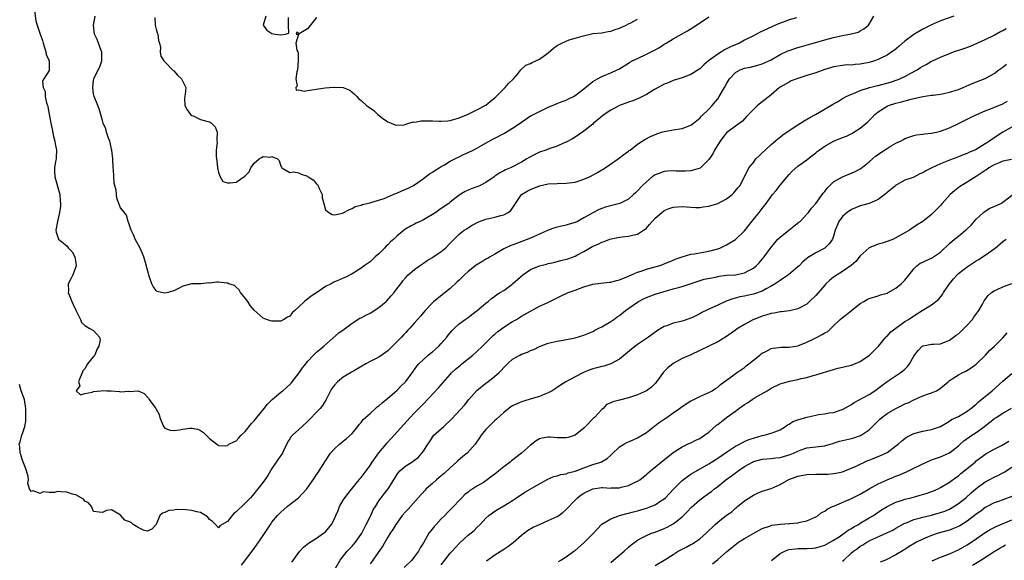
# Model space of a CAD drawing. Units: inches. Extents: x 2550000 to 2553000, y 1548000 to 1551000.
# Drawn here: x 2551934 to 2552155, y 1548447 to 1548568 of the extents above; entities that cross this region are included whole.
import ezdxf

# ---------------------------------------------------------------- set-up
doc = ezdxf.new("R2010")
doc.units = ezdxf.units.IN
doc.header["$MEASUREMENT"] = 0
doc.layers.add('LD25501548_2ft', color=55, linetype='Continuous')

msp = doc.modelspace()

# ---------------------------------------------------------------- linework, layer by layer
at = {"layer": 'LD25501548_2ft'}
for points, elevation in [([(2551937.71, 1548570.29), (2551938.02, 1548568.02), (2551938.31, 1548567), (2551938.98, 1548565), (2551939.56, 1548563.56), (2551939.66, 1548563), (2551940.28, 1548561), (2551940.36, 1548560.36), (2551941, 1548559.11), (2551941.03, 1548559), (2551941.04, 1548557), (2551941, 1548556.88), (2551939.84, 1548555), (2551939.54, 1548554.46), (2551939.68, 1548553), (2551940.13, 1548552.13), (2551940.12, 1548551), (2551940.4, 1548549.6), (2551940.62, 1548549), (2551940.7, 1548548.7), (2551941.05, 1548547.05), (2551941.41, 1548545), (2551941.66, 1548543.66), (2551942.03, 1548542.03), (2551942.31, 1548541), (2551942.38, 1548540.38), (2551942.64, 1548539), (2551942.61, 1548537.39), (2551942.56, 1548537), (2551942.43, 1548536.43), (2551942.24, 1548535), (2551942.24, 1548534.24), (2551942.29, 1548533), (2551943.4, 1548529), (2551943.49, 1548527.49), (2551943.57, 1548527), (2551943.56, 1548526.44), (2551943.33, 1548525), (2551942.87, 1548523), (2551942.59, 1548521.41), (2551942.49, 1548521), (2551942.59, 1548520.59), (2551943.12, 1548519), (2551945, 1548517.48), (2551945.39, 1548517), (2551946.16, 1548516.16), (2551946.81, 1548515), (2551947, 1548513.65), (2551947.07, 1548513), (2551947, 1548512.76), (2551946.33, 1548511), (2551945.89, 1548510.11), (2551945.29, 1548509), (2551945.33, 1548507.33), (2551945.31, 1548507), (2551945.49, 1548506.51), (2551946.13, 1548505), (2551946.37, 1548504.37), (2551947, 1548503.06), (2551947.1, 1548502.9), (2551948.08, 1548501), (2551948.31, 1548500.31), (2551949, 1548499.62), (2551949.37, 1548499.37), (2551950.02, 1548499), (2551951, 1548498.49), (2551952.28, 1548497), (2551952.44, 1548496.44), (2551952.15, 1548495), (2551951.73, 1548494.27), (2551951.23, 1548493), (2551951, 1548492.64), (2551949.64, 1548491), (2551949, 1548489.93), (2551948.57, 1548489.43), (2551948.43, 1548489), (2551947.97, 1548487.97), (2551947.62, 1548487), (2551947.89, 1548486.11), (2551947.05, 1548485), (2551948.06, 1548484.06), (2551949, 1548484.4), (2551950.67, 1548484.67), (2551951, 1548484.82), (2551952.62, 1548485), (2551952.93, 1548485.07), (2551953.95, 1548485), (2551954.96, 1548484.96), (2551956.83, 1548484.83), (2551957, 1548484.73), (2551958.86, 1548484.86), (2551959, 1548484.8), (2551960.96, 1548484.96), (2551961, 1548484.95), (2551962.36, 1548484.36), (2551963.33, 1548483.33), (2551963.44, 1548483), (2551964.69, 1548481.31), (2551964.94, 1548481), (2551965, 1548480.86), (2551965.69, 1548479.69), (2551965.87, 1548479), (2551966.69, 1548477), (2551966.81, 1548476.81), (2551967, 1548476.63), (2551968.15, 1548476.15), (2551969, 1548476.06), (2551970.23, 1548476.23), (2551971, 1548476.4), (2551972.57, 1548476.57), (2551973, 1548476.59), (2551974.35, 1548476.35), (2551975, 1548476.08), (2551975.62, 1548475.62), (2551976.27, 1548475), (2551977, 1548474.25), (2551978.66, 1548473), (2551978.83, 1548472.83), (2551979, 1548472.7), (2551980.65, 1548472.65), (2551981, 1548472.69), (2551981.34, 1548473), (2551982.45, 1548473.55), (2551983, 1548473.79), (2551983.6, 1548474.4), (2551984.07, 1548475), (2551985, 1548475.84), (2551986.38, 1548477.62), (2551987, 1548478.23), (2551987.61, 1548479), (2551989.27, 1548481), (2551990.03, 1548481.97), (2551991.05, 1548483), (2551993, 1548484.67), (2551993.43, 1548485), (2551994.28, 1548485.72), (2551995, 1548486.42), (2551995.31, 1548486.69), (2551997.12, 1548489), (2551997.89, 1548490.11), (2551998.61, 1548491), (2551999, 1548491.54), (2552000.34, 1548493), (2552000.67, 1548493.33), (2552001, 1548493.62), (2552001.72, 1548494.28), (2552002.63, 1548495), (2552006.04, 1548497.96), (2552007.21, 1548498.79), (2552007.52, 1548499), (2552009, 1548500.15), (2552010.74, 1548501.26), (2552011, 1548501.35), (2552012.03, 1548501.97), (2552013, 1548502.41), (2552015, 1548503.65), (2552016.62, 1548505), (2552016.81, 1548505.19), (2552017.73, 1548506.27), (2552018.41, 1548507), (2552019, 1548507.89), (2552019.88, 1548509), (2552020.35, 1548509.65), (2552021, 1548510.41), (2552021.57, 1548511), (2552023, 1548512.21), (2552024.1, 1548513), (2552025, 1548513.58), (2552025.79, 1548514.21), (2552027, 1548514.87), (2552027.07, 1548514.93), (2552029, 1548516.27), (2552029.9, 1548517), (2552031, 1548518.07), (2552031.46, 1548518.54), (2552033, 1548520.1), (2552034.11, 1548521), (2552034.67, 1548521.33), (2552035.89, 1548522.11), (2552037.17, 1548522.83), (2552037.6, 1548523), (2552039, 1548523.5), (2552041, 1548523.95), (2552042.34, 1548524.34), (2552043, 1548524.49), (2552043.99, 1548525), (2552044.58, 1548525.42), (2552045.67, 1548527), (2552046.99, 1548529), (2552048.25, 1548529.75), (2552049, 1548530.15), (2552051, 1548530.98), (2552053, 1548531.38), (2552055, 1548531.51), (2552057, 1548531.56), (2552057.65, 1548531.65), (2552059, 1548531.79), (2552060.18, 1548532.18), (2552061, 1548532.43), (2552062.21, 1548533), (2552064.02, 1548533.98), (2552065, 1548534.58), (2552065.28, 1548534.72), (2552065.76, 1548535), (2552068.65, 1548537), (2552069.97, 1548538.03), (2552071, 1548538.77), (2552071.13, 1548538.87), (2552071.34, 1548539), (2552073, 1548540.3), (2552074.63, 1548541.37), (2552075.94, 1548542.06), (2552077, 1548542.52), (2552078.42, 1548543), (2552079, 1548543.16), (2552081, 1548543.51), (2552083, 1548543.82), (2552085, 1548544.56), (2552085.56, 1548545), (2552086.34, 1548545.66), (2552087, 1548546.13), (2552087.39, 1548546.61), (2552089, 1548548.15), (2552089.74, 1548549), (2552091, 1548550.5), (2552091.36, 1548551), (2552092.54, 1548553), (2552093, 1548553.86), (2552093.68, 1548555), (2552095, 1548556.39), (2552096.08, 1548557), (2552097, 1548557.35), (2552098.38, 1548557.62), (2552099.99, 1548558.01), (2552101, 1548558.31), (2552103, 1548559.26), (2552105, 1548560.4), (2552106.76, 1548561.24), (2552107, 1548561.34), (2552109, 1548562.01), (2552109.79, 1548562.21), (2552112.39, 1548563), (2552113.22, 1548563.22), (2552115, 1548563.74), (2552117, 1548564.27), (2552118.65, 1548564.65), (2552120.95, 1548565.05), (2552121, 1548565.09), (2552122.55, 1548565.45), (2552123, 1548565.74), (2552123.82, 1548566.18), (2552124.82, 1548567), (2552125, 1548567.27), (2552126, 1548569)], 7812), ([(2552143.98, 1548569), (2552141, 1548567.98), (2552139, 1548567.1), (2552137, 1548566.12), (2552135, 1548564.95), (2552133, 1548563.42), (2552131.72, 1548562.28), (2552130.63, 1548561.37), (2552130.08, 1548561), (2552129, 1548560.29), (2552127.62, 1548559.62), (2552127, 1548559.29), (2552126.19, 1548559), (2552125, 1548558.61), (2552123, 1548558.23), (2552121.82, 1548558.18), (2552121, 1548558.07), (2552119.92, 1548558.08), (2552119, 1548557.99), (2552117, 1548557.7), (2552116.5, 1548557.5), (2552115, 1548557.04), (2552113, 1548556.32), (2552111, 1548555.72), (2552109, 1548555.08), (2552108.78, 1548555), (2552107.51, 1548554.49), (2552107, 1548554.23), (2552105, 1548553.1), (2552104.86, 1548553), (2552103, 1548551.39), (2552101, 1548549.8), (2552099.92, 1548549), (2552099, 1548548.12), (2552097.89, 1548547), (2552097.5, 1548546.51), (2552097, 1548545.98), (2552096.56, 1548545.44), (2552095, 1548544.37), (2552093, 1548542.85), (2552092.19, 1548541.81), (2552091.52, 1548541), (2552091, 1548540.19), (2552090.3, 1548539), (2552089.88, 1548538.11), (2552089, 1548536.84), (2552087.04, 1548534.96), (2552085, 1548534.34), (2552083.76, 1548534.24), (2552083, 1548534.27), (2552081.71, 1548534.29), (2552081, 1548534.33), (2552079.76, 1548534.24), (2552079, 1548534.16), (2552077.65, 1548533.65), (2552077, 1548533.44), (2552076.72, 1548533.28), (2552076.32, 1548533), (2552075, 1548531.89), (2552074.08, 1548531), (2552073, 1548529.82), (2552072.59, 1548529.41), (2552072.15, 1548529), (2552071, 1548528.01), (2552069.02, 1548527), (2552065.85, 1548526.15), (2552065, 1548525.87), (2552064.38, 1548525.62), (2552063, 1548524.94), (2552061, 1548523.8), (2552059.55, 1548523), (2552059, 1548522.73), (2552057.67, 1548522.33), (2552057, 1548522.12), (2552055, 1548521.68), (2552054.48, 1548521.52), (2552053, 1548521.01), (2552051, 1548520.14), (2552049, 1548519.23), (2552046.08, 1548518.08), (2552044.48, 1548517.52), (2552043, 1548516.8), (2552041, 1548515.64), (2552039.99, 1548515), (2552039.35, 1548514.65), (2552039, 1548514.5), (2552038.05, 1548513.95), (2552036.81, 1548513.19), (2552035, 1548511.72), (2552034.18, 1548511), (2552033, 1548509.78), (2552032.58, 1548509.42), (2552031, 1548507.95), (2552027.29, 1548505), (2552027, 1548504.73), (2552025.35, 1548503), (2552024.31, 1548501.69), (2552023.67, 1548501), (2552023, 1548500.21), (2552021.91, 1548499), (2552021.45, 1548498.55), (2552021, 1548498.06), (2552020.5, 1548497.5), (2552020.06, 1548497), (2552018.06, 1548495), (2552017, 1548493.98), (2552016.44, 1548493.56), (2552015, 1548492.54), (2552013, 1548491.52), (2552012.04, 1548491), (2552009.55, 1548489.55), (2552008.87, 1548489.13), (2552007, 1548488.02), (2552005.7, 1548487), (2552005, 1548486.25), (2552004.47, 1548485.53), (2552004.15, 1548485), (2552003.09, 1548482.91), (2552002.34, 1548481.66), (2552001.79, 1548481), (2552001, 1548480.15), (2551999.43, 1548478.57), (2551999, 1548478.12), (2551997.76, 1548477), (2551997, 1548476.27), (2551995.58, 1548475), (2551995.28, 1548474.72), (2551995, 1548474.2), (2551994.51, 1548473.49), (2551994.32, 1548473), (2551993.7, 1548471.7), (2551993.34, 1548471), (2551992.36, 1548469.64), (2551991.96, 1548469), (2551991, 1548467.57), (2551990.65, 1548467), (2551990.06, 1548465.94), (2551989, 1548464.46), (2551987.86, 1548463), (2551987.45, 1548462.55), (2551987, 1548461.97), (2551986.55, 1548461.45), (2551986.2, 1548461), (2551985, 1548459.74), (2551984.24, 1548459), (2551983.57, 1548458.43), (2551983, 1548457.84), (2551982.49, 1548457.51), (2551982.05, 1548457), (2551981, 1548455.66), (2551979.82, 1548455), (2551979.31, 1548454.69), (2551979, 1548454.22), (2551978.36, 1548455), (2551977.65, 1548455.65), (2551977, 1548456.11), (2551976.6, 1548456.6), (2551976.07, 1548457), (2551975, 1548457.64), (2551974.18, 1548457.81), (2551973, 1548458.16), (2551971.74, 1548458.26), (2551969.69, 1548458.31), (2551969, 1548458.21), (2551967.9, 1548458.1), (2551967, 1548457.71), (2551966.44, 1548457.56), (2551965.84, 1548457), (2551965, 1548454.99), (2551964.06, 1548453.94), (2551963, 1548453.48), (2551962.33, 1548453.67), (2551961, 1548454.33), (2551959.88, 1548455), (2551959.4, 1548455.4), (2551957.99, 1548455.99), (2551957, 1548457.07), (2551956.78, 1548457.23), (2551955, 1548458.3), (2551953.85, 1548458.15), (2551953, 1548457.65), (2551952.27, 1548457.73), (2551951, 1548457.92), (2551950.5, 1548459), (2551949.83, 1548459.83), (2551949, 1548460.25), (2551948.7, 1548460.7), (2551947, 1548461.65), (2551946.22, 1548461.78), (2551945, 1548462.21), (2551943.68, 1548462.32), (2551943, 1548462.35), (2551942.16, 1548462.16), (2551941, 1548462.17), (2551939.71, 1548462.29), (2551939, 1548461.96), (2551937.46, 1548462.54), (2551937, 1548462.35), (2551936.6, 1548463), (2551936.26, 1548464.26), (2551936.37, 1548465), (2551936.28, 1548465.72), (2551935.93, 1548467), (2551935.71, 1548467.71), (2551935, 1548469.59), (2551934.69, 1548470.69), (2551934.55, 1548471), (2551934.43, 1548472.43), (2551934.3, 1548473), (2551934.49, 1548473.51), (2551934.91, 1548475), (2551935, 1548475.21), (2551935.53, 1548477), (2551935.81, 1548478.19), (2551935.8, 1548479), (2551935.76, 1548479.76), (2551935.82, 1548481), (2551935.47, 1548483), (2551935.37, 1548483.37), (2551934.76, 1548485), (2551934.37, 1548486.37)], 7814), ([(2552108.65, 1548568.65), (2552107, 1548568.19), (2552105.67, 1548567.67), (2552105, 1548567.45), (2552104, 1548567), (2552103.27, 1548566.73), (2552102.16, 1548566.16), (2552100.54, 1548565.46), (2552099.71, 1548565), (2552099, 1548564.65), (2552097, 1548563.62), (2552095.91, 1548563), (2552093.88, 1548562.12), (2552093, 1548561.67), (2552092.55, 1548561.45), (2552091.84, 1548561), (2552091, 1548560.52), (2552088.94, 1548559), (2552087.86, 1548558.14), (2552087, 1548557.24), (2552085, 1548555.92), (2552083, 1548555.21), (2552081, 1548554.6), (2552079.89, 1548554.11), (2552079, 1548553.77), (2552077.66, 1548553), (2552077, 1548552.65), (2552076.19, 1548552.19), (2552075, 1548551.47), (2552074.13, 1548551), (2552073.37, 1548550.63), (2552073, 1548550.51), (2552071.94, 1548550.06), (2552071, 1548549.76), (2552069, 1548548.96), (2552067, 1548547.92), (2552065.5, 1548547), (2552064.15, 1548545.85), (2552063.16, 1548545), (2552063, 1548544.83), (2552061, 1548543.2), (2552059, 1548541.85), (2552058.46, 1548541.54), (2552057, 1548540.73), (2552056.58, 1548540.58), (2552055, 1548539.89), (2552053.35, 1548539.35), (2552052.43, 1548539), (2552051, 1548538.49), (2552049.98, 1548538.02), (2552048.68, 1548537.32), (2552048.21, 1548537), (2552047, 1548536.29), (2552045, 1548535.23), (2552044.52, 1548535), (2552043.43, 1548534.57), (2552043, 1548534.33), (2552042.09, 1548533.91), (2552041, 1548533.11), (2552040.82, 1548533), (2552039, 1548531.69), (2552037.58, 1548531), (2552037.18, 1548530.82), (2552035.7, 1548530.3), (2552035, 1548530.03), (2552034.32, 1548529.68), (2552033, 1548528.87), (2552031, 1548527.29), (2552030.65, 1548527), (2552029, 1548525.87), (2552028.46, 1548525.54), (2552027.73, 1548525), (2552027, 1548524.51), (2552025.78, 1548523.78), (2552025, 1548523.34), (2552024.28, 1548523), (2552023.39, 1548522.61), (2552023, 1548522.38), (2552022.05, 1548521.95), (2552020.85, 1548521.15), (2552019, 1548519.68), (2552018.33, 1548519), (2552017.62, 1548518.38), (2552017, 1548517.74), (2552016.6, 1548517.4), (2552016.27, 1548517), (2552015, 1548515.73), (2552014.17, 1548515), (2552013.56, 1548514.44), (2552013, 1548513.88), (2552011.68, 1548513), (2552011, 1548512.46), (2552009, 1548511.2), (2552007.55, 1548510.45), (2552007, 1548510.24), (2552005.65, 1548509.65), (2552005, 1548509.4), (2552004.7, 1548509.3), (2552004.26, 1548509), (2552003, 1548508.37), (2552001, 1548506.99), (2551999.79, 1548506.21), (2551999, 1548505.53), (2551998.66, 1548505.34), (2551998.31, 1548505), (2551997, 1548503.79), (2551996.1, 1548503), (2551995.55, 1548502.45), (2551995, 1548501.71), (2551994.5, 1548501.5), (2551993.7, 1548501), (2551993, 1548500.63), (2551992.57, 1548500.57), (2551991, 1548500.6), (2551990.66, 1548500.66), (2551989.76, 1548501), (2551989, 1548501.25), (2551987, 1548503.05), (2551986.13, 1548504.13), (2551985.56, 1548505), (2551985, 1548505.8), (2551983.96, 1548507), (2551983.64, 1548507.64), (2551983, 1548508.22), (2551982.57, 1548508.57), (2551981.3, 1548509), (2551981.15, 1548509.15), (2551980.86, 1548509.14), (2551979, 1548509.33), (2551978.66, 1548509.34), (2551977, 1548509.16), (2551976.82, 1548509.18), (2551975.08, 1548509), (2551973, 1548508.95), (2551971, 1548508.43), (2551969.88, 1548507.88), (2551969, 1548507.4), (2551967.67, 1548507), (2551967, 1548506.88), (2551966.25, 1548507), (2551965.27, 1548507.27), (2551965, 1548507.46), (2551964.36, 1548508.36), (2551964.08, 1548509), (2551963.55, 1548510.45), (2551963.37, 1548511), (2551963.3, 1548511.3), (2551962.89, 1548512.89), (2551962.84, 1548513), (2551962.75, 1548513.25), (2551962.28, 1548515), (2551961.92, 1548515.92), (2551961.42, 1548517), (2551960.3, 1548519), (2551959.97, 1548519.97), (2551959.38, 1548521), (2551959, 1548522.34), (2551958.77, 1548523), (2551958.4, 1548524.4), (2551957.47, 1548525.47), (2551957, 1548526.06), (2551956.22, 1548528.22), (2551956.09, 1548529), (2551956.02, 1548529.98), (2551955.6, 1548531.6), (2551955.44, 1548534.56), (2551955.39, 1548535), (2551955.29, 1548537), (2551955.06, 1548539), (2551955, 1548539.23), (2551954.7, 1548540.7), (2551954.61, 1548541), (2551954.34, 1548541.66), (2551953.92, 1548543), (2551953.77, 1548543.77), (2551953.17, 1548545), (2551953, 1548545.65), (2551952.24, 1548548.24), (2551951.91, 1548549), (2551951.11, 1548551), (2551951, 1548551.59), (2551950.82, 1548553), (2551951, 1548554.57), (2551951.06, 1548555), (2551952, 1548557), (2551952.36, 1548557.64), (2551952.83, 1548559), (2551952.81, 1548560.81), (2551952.82, 1548561), (2551952.69, 1548561.31), (2551952.09, 1548563), (2551951.82, 1548563.82), (2551951.22, 1548565), (2551951, 1548567), (2551951.32, 1548569)], 7810), ([(2551964.73, 1548568.73), (2551964.83, 1548567), (2551965, 1548566.14), (2551965.27, 1548565.27), (2551965.37, 1548565), (2551965.57, 1548563.57), (2551965.79, 1548563), (2551966.02, 1548561.98), (2551965.91, 1548561), (2551966.06, 1548560.06), (2551966.76, 1548559), (2551966.87, 1548558.87), (2551967, 1548558.78), (2551968.86, 1548556.86), (2551969, 1548556.75), (2551969.8, 1548555.8), (2551970.68, 1548555), (2551971, 1548554.34), (2551971.68, 1548553), (2551971.52, 1548551.52), (2551971.37, 1548550.63), (2551971.42, 1548549), (2551972, 1548548), (2551972.7, 1548547), (2551973, 1548546.78), (2551973.35, 1548546.65), (2551975, 1548545.83), (2551976.62, 1548545.38), (2551977, 1548545.3), (2551977.41, 1548545), (2551978.23, 1548544.23), (2551978.72, 1548543), (2551978.6, 1548541.4), (2551978.67, 1548541), (2551978.69, 1548540.69), (2551978.48, 1548539), (2551978.45, 1548537.55), (2551978.61, 1548536.61), (2551978.77, 1548535), (2551979, 1548533.99), (2551979.37, 1548533), (2551979.96, 1548531.96), (2551981, 1548531.65), (2551981.66, 1548531.66), (2551983, 1548531.8), (2551984.89, 1548533.11), (2551985.92, 1548534.08), (2551986.23, 1548535), (2551987, 1548536.03), (2551988.1, 1548537), (2551988.64, 1548537.36), (2551989, 1548537.54), (2551990.57, 1548537.43), (2551991, 1548537.52), (2551992.22, 1548537), (2551992.63, 1548536.63), (2551993, 1548535.41), (2551993.18, 1548535.18), (2551993.23, 1548535), (2551995, 1548533.93), (2551995.87, 1548534.13), (2551997, 1548533.88), (2551997.59, 1548533.59), (2551999, 1548533.14), (2551999.16, 1548533), (2552000.28, 1548532.28), (2552001, 1548531.43), (2552001.24, 1548531.24), (2552001.36, 1548531), (2552001.6, 1548530.4), (2552002.25, 1548529), (2552002.28, 1548528.28), (2552002.65, 1548527), (2552003, 1548525.59), (2552003.78, 1548525), (2552004.54, 1548524.54), (2552005, 1548524.46), (2552006.86, 1548524.86), (2552007, 1548524.9), (2552008.38, 1548525.62), (2552009, 1548525.87), (2552009.68, 1548526.32), (2552011, 1548526.64), (2552011.23, 1548526.77), (2552012.27, 1548527), (2552013, 1548527.18), (2552013.21, 1548527.21), (2552016.14, 1548528.14), (2552018.19, 1548529), (2552018.73, 1548529.27), (2552019, 1548529.33), (2552020.12, 1548529.88), (2552021, 1548530.2), (2552021.55, 1548530.45), (2552022.63, 1548531), (2552023, 1548531.21), (2552025, 1548532.6), (2552026.37, 1548533.63), (2552027, 1548534.03), (2552027.57, 1548534.43), (2552028.53, 1548535), (2552029, 1548535.31), (2552029.68, 1548535.68), (2552031, 1548536.47), (2552032.04, 1548537), (2552032.64, 1548537.36), (2552033, 1548537.49), (2552034, 1548538), (2552035, 1548538.43), (2552036.16, 1548539), (2552037, 1548539.44), (2552037.99, 1548539.99), (2552040.55, 1548541.45), (2552041, 1548541.67), (2552043.2, 1548542.8), (2552045, 1548543.88), (2552046.65, 1548545), (2552047, 1548545.28), (2552049, 1548546.64), (2552049.23, 1548546.77), (2552049.68, 1548547), (2552053, 1548548.59), (2552053.91, 1548549), (2552055, 1548549.45), (2552056.11, 1548549.89), (2552057, 1548550.2), (2552057.55, 1548550.45), (2552058.65, 1548551), (2552059, 1548551.2), (2552061, 1548552.73), (2552063, 1548554.39), (2552064, 1548555), (2552065, 1548555.52), (2552065.88, 1548555.88), (2552067, 1548556.29), (2552068.46, 1548557), (2552068.83, 1548557.17), (2552071, 1548558.49), (2552071.3, 1548558.7), (2552071.81, 1548559), (2552073, 1548559.57), (2552075, 1548560.47), (2552076.69, 1548561.31), (2552077, 1548561.5), (2552077.96, 1548562.04), (2552079, 1548562.73), (2552079.45, 1548563), (2552081, 1548563.97), (2552084.26, 1548565.74), (2552086.21, 1548567), (2552089, 1548568.88)], 7808), ([(2551989.63, 1548569), (2551989.01, 1548567.01), (2551989.88, 1548565.88), (2551991, 1548565.13), (2551991.65, 1548565), (2551993, 1548564.88), (2551994, 1548565), (2551994.79, 1548565.21), (2551994.72, 1548567), (2551994.72, 1548568.72)], 7806), ([(2552001, 1548568.76), (2551999, 1548566.22), (2551997.08, 1548565.08), (2551997, 1548565.05), (2551996.55, 1548565.45), (2551996.44, 1548565), (2551996.93, 1548564.93), (2551996.36, 1548563), (2551996.6, 1548561.4), (2551996.81, 1548561), (2551996.86, 1548560.86), (2551996.91, 1548559), (2551996.71, 1548557), (2551996.57, 1548556.57), (2551996.38, 1548555), (2551996.65, 1548553.35), (2551996.38, 1548553), (2551996.42, 1548552.42), (2551997, 1548552.5), (2551998.22, 1548552.22), (2551999, 1548552.39), (2552002.95, 1548552.95), (2552004.91, 1548553.09), (2552005, 1548553.12), (2552006.96, 1548553.04), (2552007, 1548553.05), (2552008.46, 1548552.46), (2552009.55, 1548551.55), (2552010.01, 1548551), (2552010.52, 1548550.52), (2552011, 1548550.13), (2552012.21, 1548549), (2552012.69, 1548548.69), (2552013.86, 1548547.86), (2552014.74, 1548547), (2552015.82, 1548546.18), (2552017, 1548545.33), (2552017.77, 1548545), (2552018.67, 1548544.67), (2552019, 1548544.58), (2552020.68, 1548544.68), (2552021, 1548544.81), (2552022.7, 1548545.3), (2552023, 1548545.26), (2552024.44, 1548545.56), (2552025, 1548545.54), (2552026.43, 1548545.57), (2552027, 1548545.55), (2552028.55, 1548545.45), (2552029, 1548545.45), (2552030.45, 1548545.55), (2552031, 1548545.62), (2552033, 1548546.25), (2552033.52, 1548546.48), (2552034.85, 1548547), (2552037, 1548547.99), (2552039, 1548549.03), (2552040.04, 1548549.96), (2552041, 1548550.72), (2552041.3, 1548551), (2552043, 1548552.71), (2552043.34, 1548553), (2552044.04, 1548553.96), (2552045.16, 1548555), (2552046.13, 1548556.13), (2552046.83, 1548557), (2552047.95, 1548558.05), (2552049, 1548558.42), (2552049.35, 1548558.65), (2552051, 1548559.36), (2552053, 1548560.81), (2552054.17, 1548561.83), (2552055, 1548562.46), (2552056.03, 1548563), (2552057, 1548563.45), (2552057.7, 1548563.7), (2552059, 1548564.06), (2552060.58, 1548564.58), (2552063, 1548565.12), (2552065, 1548565.33), (2552066.42, 1548565.58), (2552067, 1548565.64), (2552067.98, 1548566.02), (2552069, 1548566.32), (2552070.44, 1548567), (2552071, 1548567.3), (2552071.53, 1548567.53), (2552073, 1548568.34)], 7806), ([(2551984.15, 1548445.85), (2551987, 1548449.63), (2551989, 1548452.5), (2551990.65, 1548455), (2551991, 1548455.47), (2551992.24, 1548457), (2551993, 1548457.77), (2551993.68, 1548458.32), (2551994.45, 1548459), (2551996.94, 1548461), (2551998.86, 1548463), (2552000.53, 1548465.47), (2552001, 1548466.19), (2552001.35, 1548466.65), (2552001.59, 1548467), (2552003, 1548469.23), (2552004.17, 1548471), (2552005, 1548471.96), (2552006.13, 1548473), (2552006.64, 1548473.36), (2552007.76, 1548474.24), (2552009, 1548475.42), (2552010.26, 1548477), (2552010.57, 1548477.43), (2552011, 1548477.88), (2552011.49, 1548478.51), (2552012, 1548479), (2552013, 1548479.91), (2552014.24, 1548481), (2552014.63, 1548481.37), (2552015, 1548481.64), (2552015.7, 1548482.3), (2552017, 1548483.35), (2552019, 1548485.02), (2552019.95, 1548486.05), (2552020.93, 1548487), (2552021, 1548487.09), (2552022.44, 1548489), (2552022.67, 1548489.33), (2552023, 1548489.75), (2552023.52, 1548490.48), (2552023.99, 1548491), (2552025, 1548492.02), (2552026.07, 1548493), (2552026.58, 1548493.42), (2552027, 1548493.75), (2552027.68, 1548494.32), (2552028.43, 1548495), (2552029, 1548495.6), (2552030.25, 1548497), (2552030.56, 1548497.44), (2552031, 1548498), (2552031.46, 1548498.54), (2552031.93, 1548499), (2552033, 1548499.98), (2552034.37, 1548501), (2552035, 1548501.46), (2552035.87, 1548502.13), (2552037.04, 1548503), (2552039, 1548504.62), (2552039.54, 1548505), (2552040.28, 1548505.72), (2552041, 1548506.18), (2552041.44, 1548506.56), (2552042.21, 1548507), (2552043, 1548507.51), (2552044.85, 1548508.85), (2552045, 1548508.96), (2552047.27, 1548511), (2552049, 1548512.16), (2552051, 1548513.01), (2552052.59, 1548513.41), (2552053, 1548513.54), (2552054.22, 1548513.78), (2552055, 1548514.01), (2552055.82, 1548514.18), (2552057.38, 1548514.62), (2552059, 1548515.18), (2552059.42, 1548515.42), (2552061, 1548516.21), (2552062.25, 1548517), (2552063, 1548517.41), (2552064.15, 1548517.85), (2552065, 1548518.32), (2552065.53, 1548518.47), (2552066.79, 1548519), (2552067.09, 1548519.09), (2552069, 1548519.47), (2552069.55, 1548519.55), (2552071, 1548519.67), (2552071.9, 1548519.9), (2552073, 1548520.12), (2552074.32, 1548521), (2552074.74, 1548521.26), (2552075, 1548521.49), (2552075.73, 1548522.27), (2552077, 1548523.69), (2552078.48, 1548525), (2552079, 1548525.42), (2552080.12, 1548525.88), (2552081, 1548526.21), (2552083, 1548526.33), (2552085, 1548526.16), (2552086.11, 1548526.11), (2552087, 1548526.1), (2552087.76, 1548526.24), (2552089, 1548526.39), (2552091.03, 1548527), (2552093, 1548528.07), (2552094.24, 1548529), (2552094.63, 1548529.37), (2552095.51, 1548530.49), (2552095.97, 1548531), (2552096.99, 1548533.01), (2552097.96, 1548535), (2552099, 1548536.22), (2552099.58, 1548537), (2552100.32, 1548537.68), (2552101, 1548538.35), (2552101.62, 1548539), (2552103, 1548540.21), (2552104.46, 1548541.54), (2552105, 1548541.92), (2552105.6, 1548542.4), (2552107, 1548543.39), (2552109, 1548544.66), (2552109.6, 1548545), (2552110.42, 1548545.58), (2552111.67, 1548546.32), (2552112.98, 1548547), (2552116.37, 1548549), (2552116.75, 1548549.25), (2552117, 1548549.37), (2552117.85, 1548549.85), (2552119, 1548550.54), (2552119.28, 1548550.72), (2552119.79, 1548551), (2552121, 1548551.56), (2552121.86, 1548551.86), (2552123, 1548552.35), (2552125.06, 1548553), (2552126.58, 1548553.42), (2552127, 1548553.51), (2552129.74, 1548554.26), (2552131.25, 1548554.75), (2552131.87, 1548555), (2552133, 1548555.53), (2552134.19, 1548556.19), (2552135.72, 1548557), (2552136.51, 1548557.49), (2552137, 1548557.82), (2552137.78, 1548558.22), (2552139, 1548558.92), (2552139.17, 1548559), (2552141, 1548559.86), (2552143, 1548560.66), (2552143.94, 1548561), (2552146.22, 1548561.78), (2552147.68, 1548562.32), (2552151, 1548563.82), (2552153, 1548564.77), (2552154.44, 1548565.56), (2552155, 1548565.8), (2552155.75, 1548566.25)], 7816), ([(2551995.47, 1548446.53), (2551997, 1548448.7), (2551997.25, 1548449), (2551998.09, 1548449.91), (2551999.19, 1548450.81), (2552001, 1548451.92), (2552002.59, 1548453), (2552003, 1548453.36), (2552004.37, 1548455), (2552005, 1548456.23), (2552005.31, 1548457), (2552005.84, 1548458.16), (2552006.13, 1548459), (2552007, 1548460.45), (2552007.32, 1548461), (2552008.07, 1548461.93), (2552008.89, 1548463), (2552010.57, 1548465), (2552010.74, 1548465.26), (2552011, 1548465.56), (2552012.12, 1548467), (2552013, 1548468.22), (2552013.52, 1548469), (2552015, 1548471.04), (2552016.64, 1548473), (2552016.79, 1548473.21), (2552017.71, 1548474.29), (2552020.6, 1548477.4), (2552022.03, 1548479), (2552023, 1548480.03), (2552024.49, 1548481.51), (2552025, 1548482.06), (2552028.39, 1548485.61), (2552031, 1548488.67), (2552031.31, 1548489), (2552032.17, 1548489.83), (2552033.27, 1548490.73), (2552033.63, 1548491), (2552036.1, 1548493), (2552037, 1548493.79), (2552038.2, 1548495), (2552039, 1548495.77), (2552040.6, 1548497.4), (2552041, 1548497.72), (2552041.69, 1548498.31), (2552043, 1548499.26), (2552045, 1548500.51), (2552045.85, 1548501), (2552047, 1548501.7), (2552049, 1548502.88), (2552051, 1548503.95), (2552052.73, 1548504.74), (2552053.36, 1548505), (2552055, 1548505.86), (2552055.77, 1548506.23), (2552057.47, 1548507), (2552059, 1548507.54), (2552061, 1548508.34), (2552063, 1548508.89), (2552066.68, 1548509.32), (2552067, 1548509.37), (2552068.31, 1548509.69), (2552069, 1548509.89), (2552071, 1548510.71), (2552073, 1548511.6), (2552073.84, 1548511.84), (2552075, 1548512.25), (2552076.69, 1548512.69), (2552077.76, 1548513), (2552078.67, 1548513.33), (2552079, 1548513.49), (2552081, 1548514.3), (2552081.48, 1548514.52), (2552083.06, 1548515), (2552085, 1548515.62), (2552085.7, 1548515.7), (2552087, 1548515.97), (2552088.19, 1548516.19), (2552089, 1548516.32), (2552091, 1548516.83), (2552091.49, 1548517), (2552092.51, 1548517.49), (2552093, 1548517.7), (2552095, 1548518.93), (2552097, 1548520.88), (2552098.64, 1548523), (2552099, 1548523.41), (2552100.31, 1548525), (2552100.64, 1548525.37), (2552101, 1548525.88), (2552101.85, 1548527), (2552103, 1548528.6), (2552103.31, 1548529), (2552104.09, 1548529.91), (2552105, 1548531.12), (2552106.61, 1548533), (2552107, 1548533.51), (2552107.73, 1548534.27), (2552109, 1548535.41), (2552111, 1548536.77), (2552112.22, 1548537.78), (2552113, 1548538.34), (2552113.34, 1548538.66), (2552113.79, 1548539), (2552115, 1548539.87), (2552117, 1548540.98), (2552119, 1548541.8), (2552119.88, 1548542.12), (2552121.21, 1548542.79), (2552121.58, 1548543), (2552123, 1548543.9), (2552124.69, 1548545.31), (2552125, 1548545.65), (2552125.68, 1548546.32), (2552126.27, 1548547), (2552127, 1548547.59), (2552129, 1548548.87), (2552129.29, 1548549), (2552131, 1548549.51), (2552132.21, 1548549.79), (2552134.4, 1548550.4), (2552135, 1548550.53), (2552135.4, 1548550.6), (2552137, 1548550.98), (2552139, 1548551.28), (2552139.34, 1548551.34), (2552141, 1548551.55), (2552141.71, 1548551.71), (2552143, 1548551.96), (2552145, 1548552.59), (2552146.06, 1548553), (2552148.08, 1548553.92), (2552151, 1548555.08), (2552153, 1548556.18), (2552154.11, 1548557), (2552155, 1548557.62), (2552155.77, 1548558.23)], 7818), ([(2552005.2, 1548445), (2552006.34, 1548447), (2552007.89, 1548449), (2552009, 1548450.13), (2552009.74, 1548451), (2552011, 1548452.78), (2552011.14, 1548453), (2552011.75, 1548454.25), (2552012.15, 1548455), (2552013, 1548456.69), (2552013.17, 1548457), (2552013.74, 1548458.26), (2552014.23, 1548459), (2552015, 1548460.26), (2552015.52, 1548461), (2552016.15, 1548461.85), (2552017.07, 1548463), (2552018.33, 1548465), (2552019, 1548466.12), (2552019.36, 1548466.64), (2552019.72, 1548467), (2552021, 1548468.12), (2552022.37, 1548469), (2552023, 1548469.43), (2552023.9, 1548470.1), (2552024.66, 1548471), (2552025, 1548471.46), (2552025.95, 1548473), (2552026.39, 1548473.61), (2552027, 1548474.58), (2552027.33, 1548475), (2552029.54, 1548477), (2552031.34, 1548478.66), (2552034.21, 1548481.79), (2552035.18, 1548483), (2552036.98, 1548485.02), (2552039, 1548486.7), (2552039.41, 1548487), (2552041, 1548488.25), (2552041.87, 1548489), (2552042.45, 1548489.55), (2552043, 1548490.23), (2552043.81, 1548491), (2552045, 1548492.09), (2552046.61, 1548493), (2552047, 1548493.2), (2552048.32, 1548493.68), (2552049, 1548494.03), (2552049.73, 1548494.27), (2552051, 1548494.95), (2552053, 1548495.64), (2552055, 1548496.11), (2552056.35, 1548496.35), (2552059, 1548496.86), (2552061, 1548497.44), (2552062.07, 1548497.93), (2552063, 1548498.31), (2552063.43, 1548498.57), (2552064.36, 1548499), (2552065, 1548499.34), (2552065.77, 1548499.77), (2552067, 1548500.52), (2552067.68, 1548501), (2552068.42, 1548501.58), (2552069, 1548501.91), (2552070.33, 1548503), (2552073, 1548504.87), (2552073.22, 1548505), (2552074.39, 1548505.61), (2552075, 1548505.89), (2552077, 1548506.67), (2552079, 1548507.29), (2552081, 1548507.83), (2552082.18, 1548508.18), (2552083, 1548508.39), (2552084.82, 1548509), (2552087.98, 1548510.02), (2552090.5, 1548510.5), (2552091, 1548510.63), (2552091.31, 1548510.69), (2552093, 1548510.91), (2552095, 1548511.03), (2552097, 1548511.41), (2552097.96, 1548511.96), (2552099, 1548512.5), (2552099.63, 1548513), (2552100.29, 1548513.71), (2552101.44, 1548515), (2552102.87, 1548517), (2552103.79, 1548518.21), (2552104.49, 1548519), (2552105, 1548519.48), (2552106.95, 1548521.05), (2552108.06, 1548521.94), (2552109.22, 1548522.78), (2552109.47, 1548523), (2552111, 1548524.6), (2552111.34, 1548525), (2552112.03, 1548525.97), (2552113, 1548527.03), (2552114.66, 1548529.34), (2552115, 1548529.73), (2552115.54, 1548530.46), (2552116.07, 1548531), (2552117, 1548531.87), (2552119, 1548532.99), (2552120.4, 1548533.6), (2552121, 1548533.81), (2552121.81, 1548534.19), (2552123.11, 1548534.89), (2552125, 1548536.36), (2552125.71, 1548537), (2552126.41, 1548537.59), (2552127, 1548537.98), (2552127.59, 1548538.41), (2552129, 1548539.37), (2552129.92, 1548539.92), (2552131, 1548540.54), (2552132.03, 1548541), (2552132.65, 1548541.35), (2552133, 1548541.56), (2552135, 1548542.25), (2552135.61, 1548542.39), (2552137, 1548542.57), (2552137.36, 1548542.64), (2552139, 1548542.78), (2552140.1, 1548543), (2552141, 1548543.21), (2552143, 1548544), (2552145, 1548544.95), (2552146.38, 1548545.62), (2552147.69, 1548546.31), (2552149.12, 1548547), (2552151, 1548547.79), (2552152.22, 1548548.22), (2552155, 1548549.39), (2552156.04, 1548549.96)], 7820), ([(2552158.56, 1548545), (2552155, 1548542.99), (2552152.58, 1548541.42), (2552151.99, 1548541), (2552151, 1548540.37), (2552149, 1548539.15), (2552148.7, 1548539), (2552147.51, 1548538.49), (2552147, 1548538.22), (2552146.1, 1548537.9), (2552145, 1548537.45), (2552144.66, 1548537.34), (2552143, 1548536.71), (2552142.47, 1548536.47), (2552141, 1548535.9), (2552139.06, 1548535), (2552137.68, 1548534.32), (2552137, 1548533.86), (2552136.37, 1548533.63), (2552135, 1548532.92), (2552134.86, 1548532.86), (2552133, 1548532.23), (2552131.23, 1548531.23), (2552131, 1548531.12), (2552130.88, 1548531), (2552129, 1548529.44), (2552128.51, 1548529), (2552127, 1548527.88), (2552125, 1548527.01), (2552123, 1548526.46), (2552121.94, 1548526.06), (2552121, 1548525.67), (2552120.04, 1548525), (2552119, 1548524.08), (2552118.21, 1548523), (2552117.39, 1548521), (2552117, 1548519.71), (2552116.75, 1548519), (2552116.02, 1548517.98), (2552115.01, 1548517), (2552113, 1548515.93), (2552111.5, 1548515), (2552111.18, 1548514.82), (2552111, 1548514.66), (2552110.08, 1548513.92), (2552109.26, 1548513), (2552109, 1548512.77), (2552106.9, 1548511), (2552105.78, 1548510.22), (2552105, 1548509.76), (2552104.56, 1548509.44), (2552103.89, 1548509), (2552103, 1548508.46), (2552101.86, 1548507.86), (2552101, 1548507.37), (2552099.26, 1548506.74), (2552099, 1548506.66), (2552097.63, 1548506.37), (2552097, 1548506.2), (2552095.95, 1548506.05), (2552095, 1548505.76), (2552094.37, 1548505.63), (2552092.92, 1548505.08), (2552091, 1548504.22), (2552089.55, 1548503.55), (2552087.46, 1548502.54), (2552087, 1548502.28), (2552085.52, 1548501.52), (2552085, 1548501.28), (2552083, 1548500.61), (2552082.45, 1548500.45), (2552081, 1548500.12), (2552079.58, 1548499.58), (2552079, 1548499.41), (2552077.47, 1548498.53), (2552075.5, 1548497), (2552073, 1548495.33), (2552072.54, 1548495), (2552071.68, 1548494.32), (2552069, 1548492.1), (2552067, 1548491), (2552065.49, 1548490.51), (2552065, 1548490.45), (2552063.89, 1548490.11), (2552063, 1548489.91), (2552062.32, 1548489.68), (2552060.88, 1548489.12), (2552059, 1548488.14), (2552056.94, 1548487), (2552055.74, 1548486.26), (2552055, 1548485.69), (2552053.86, 1548485), (2552053, 1548484.52), (2552052.25, 1548484.25), (2552051, 1548483.72), (2552049.16, 1548483.16), (2552048.71, 1548483), (2552047, 1548482.47), (2552045.96, 1548482.04), (2552045, 1548481.57), (2552044.63, 1548481.37), (2552043, 1548480.14), (2552041.38, 1548478.62), (2552041, 1548478.29), (2552039.69, 1548477), (2552039, 1548476.26), (2552037.95, 1548475), (2552037.58, 1548474.42), (2552036.76, 1548473.24), (2552036.57, 1548473), (2552034.78, 1548471), (2552033.79, 1548470.21), (2552032.7, 1548469.3), (2552032.44, 1548469), (2552031, 1548467.73), (2552029.61, 1548466.39), (2552029, 1548465.9), (2552027.92, 1548465), (2552027, 1548464.19), (2552025.62, 1548463), (2552025.34, 1548462.66), (2552023.82, 1548461), (2552021.55, 1548458.45), (2552021, 1548457.89), (2552020.25, 1548457), (2552019, 1548455.31), (2552018.79, 1548455), (2552018.14, 1548453.86), (2552017.55, 1548453), (2552017, 1548452.14), (2552015.84, 1548450.16), (2552013.67, 1548447), (2552013, 1548446.12)], 7822), ([(2552156.9, 1548536.9), (2552155, 1548536.48), (2552154.16, 1548536.16), (2552153, 1548535.68), (2552151.83, 1548535), (2552151.35, 1548534.65), (2552151, 1548534.44), (2552149, 1548533.08), (2552147, 1548531.8), (2552145.66, 1548531), (2552145.27, 1548530.73), (2552144.14, 1548529.86), (2552143.17, 1548529), (2552141.34, 1548527), (2552141, 1548526.58), (2552139, 1548524.52), (2552137, 1548522.96), (2552135.76, 1548522.24), (2552134.57, 1548521.43), (2552134.05, 1548521), (2552131, 1548519.27), (2552130.41, 1548519), (2552129, 1548518.46), (2552127.87, 1548518.13), (2552127, 1548517.86), (2552124.96, 1548517.04), (2552123, 1548515.28), (2552122, 1548514), (2552120.92, 1548513.08), (2552119, 1548511.74), (2552117.77, 1548511), (2552117, 1548510.46), (2552116.18, 1548509.82), (2552115.29, 1548509), (2552115, 1548508.7), (2552113, 1548506.36), (2552111.62, 1548505), (2552111, 1548504.45), (2552109, 1548503.35), (2552107.08, 1548502.92), (2552105.3, 1548502.7), (2552105, 1548502.71), (2552103.64, 1548502.36), (2552103, 1548502.29), (2552102.01, 1548502.01), (2552101, 1548501.69), (2552100.49, 1548501.51), (2552099.14, 1548501), (2552099, 1548500.94), (2552097, 1548499.85), (2552095.61, 1548499), (2552095, 1548498.56), (2552094.06, 1548497.94), (2552093, 1548497.19), (2552091, 1548495.97), (2552084.94, 1548493.06), (2552083, 1548492.19), (2552081, 1548491.12), (2552079.84, 1548490.16), (2552078.83, 1548489.17), (2552077.29, 1548487), (2552077, 1548486.64), (2552076.18, 1548485.82), (2552075, 1548484.98), (2552073, 1548484.06), (2552071, 1548483.39), (2552069, 1548482.89), (2552067.46, 1548482.54), (2552067, 1548482.3), (2552066.09, 1548481.91), (2552065.28, 1548481), (2552065, 1548480.8), (2552063.36, 1548479), (2552063.17, 1548478.83), (2552061.36, 1548477), (2552061, 1548476.61), (2552059, 1548475.01), (2552057.49, 1548474.51), (2552057, 1548474.41), (2552055, 1548474.46), (2552053.39, 1548474.61), (2552053, 1548474.6), (2552051.62, 1548474.38), (2552051, 1548474.18), (2552050.26, 1548473.74), (2552049.32, 1548473), (2552049, 1548472.79), (2552047, 1548471), (2552044.74, 1548469.26), (2552044.45, 1548469), (2552043, 1548467.93), (2552041.9, 1548467), (2552041.39, 1548466.61), (2552041, 1548466.29), (2552040.25, 1548465.75), (2552039.32, 1548465), (2552038.43, 1548464.43), (2552037, 1548463.6), (2552036.1, 1548463), (2552035.4, 1548462.6), (2552035, 1548462.24), (2552034.3, 1548461.7), (2552033.63, 1548461), (2552033, 1548460.38), (2552031.74, 1548459), (2552030.36, 1548457.64), (2552029.79, 1548457), (2552029, 1548456.23), (2552027.81, 1548455), (2552027.43, 1548454.57), (2552027, 1548453.99), (2552026.54, 1548453.46), (2552026.23, 1548453), (2552025, 1548450.9), (2552024.27, 1548449.73), (2552023.87, 1548449), (2552023, 1548447.77), (2552022.36, 1548447), (2552020.7, 1548445.3)], 7824), ([(2552029, 1548445.95), (2552029.77, 1548447), (2552031, 1548448.55), (2552031.43, 1548449), (2552032.15, 1548449.85), (2552033.15, 1548450.85), (2552035, 1548452.57), (2552036.33, 1548453.67), (2552037, 1548454.34), (2552037.7, 1548455), (2552039, 1548456.39), (2552039.63, 1548457), (2552041, 1548458), (2552041.63, 1548458.37), (2552043, 1548459.16), (2552045, 1548460.37), (2552045.88, 1548461), (2552047.77, 1548462.23), (2552051, 1548464.08), (2552052.88, 1548465.12), (2552054.26, 1548465.74), (2552055, 1548465.9), (2552055.82, 1548466.18), (2552057, 1548466.36), (2552057.46, 1548466.54), (2552059, 1548466.92), (2552061, 1548467.68), (2552063, 1548468.41), (2552064.79, 1548469), (2552064.93, 1548469.07), (2552066.2, 1548469.8), (2552067, 1548470.56), (2552067.24, 1548470.76), (2552069, 1548472.43), (2552069.96, 1548473), (2552070.63, 1548473.37), (2552071, 1548473.5), (2552072.01, 1548473.99), (2552073, 1548474.4), (2552073.38, 1548474.62), (2552075, 1548475.62), (2552076.87, 1548477.13), (2552077.68, 1548477.68), (2552079, 1548478.62), (2552079.58, 1548479), (2552081, 1548480.01), (2552082.44, 1548481), (2552083, 1548481.44), (2552085, 1548482.73), (2552085.17, 1548482.83), (2552087, 1548483.7), (2552089, 1548484.58), (2552089.78, 1548485), (2552090.52, 1548485.48), (2552091, 1548485.83), (2552091.64, 1548486.36), (2552093, 1548487.38), (2552094.35, 1548488.35), (2552095.23, 1548489), (2552097, 1548490.23), (2552097.42, 1548490.58), (2552097.98, 1548491), (2552099, 1548491.85), (2552100.45, 1548493), (2552100.74, 1548493.26), (2552101, 1548493.42), (2552101.8, 1548493.8), (2552103, 1548494.45), (2552103.43, 1548494.57), (2552105.22, 1548494.78), (2552107, 1548494.77), (2552109, 1548495.08), (2552111, 1548495.89), (2552112.75, 1548496.75), (2552113.29, 1548497), (2552114.42, 1548497.58), (2552115, 1548497.98), (2552115.68, 1548498.32), (2552116.44, 1548499), (2552117, 1548499.59), (2552118.47, 1548501), (2552119, 1548501.45), (2552119.9, 1548502.1), (2552121.04, 1548502.96), (2552123, 1548504.53), (2552123.81, 1548505), (2552124.55, 1548505.45), (2552125, 1548505.7), (2552127, 1548506.32), (2552127.5, 1548506.5), (2552129, 1548506.87), (2552129.08, 1548506.92), (2552129.25, 1548507), (2552131, 1548508.02), (2552132.19, 1548509), (2552132.58, 1548509.43), (2552133, 1548509.81), (2552133.97, 1548511), (2552135, 1548512.35), (2552135.65, 1548513), (2552136.42, 1548513.58), (2552137, 1548513.85), (2552137.75, 1548514.25), (2552139, 1548514.76), (2552141, 1548516.11), (2552143, 1548518.01), (2552144.14, 1548519), (2552145, 1548519.71), (2552146.63, 1548521), (2552146.83, 1548521.17), (2552147.83, 1548522.17), (2552149, 1548523.49), (2552150.65, 1548525), (2552151, 1548525.25), (2552152.08, 1548525.92), (2552153, 1548526.3), (2552154.51, 1548527), (2552155, 1548527.31), (2552157.21, 1548529)], 7826), ([(2552039.15, 1548446.85), (2552041, 1548448.18), (2552043, 1548449.46), (2552043.95, 1548450.05), (2552045.08, 1548450.92), (2552047, 1548452.57), (2552048.35, 1548453.65), (2552049.62, 1548454.38), (2552051, 1548455.01), (2552053, 1548455.86), (2552055, 1548456.75), (2552055.39, 1548457), (2552056.29, 1548457.71), (2552057, 1548458.33), (2552059, 1548460.44), (2552059.56, 1548461), (2552060.39, 1548461.61), (2552061, 1548462.01), (2552063, 1548463), (2552065, 1548463.25), (2552065.26, 1548463.26), (2552067, 1548463.17), (2552067.19, 1548463.19), (2552069, 1548463.23), (2552069.34, 1548463.34), (2552071, 1548463.75), (2552072.46, 1548464.46), (2552073, 1548464.7), (2552073.5, 1548465), (2552074.36, 1548465.64), (2552075, 1548466.17), (2552075.43, 1548466.57), (2552075.93, 1548467), (2552078.32, 1548469), (2552081, 1548471.1), (2552083, 1548472.43), (2552084.22, 1548473), (2552084.76, 1548473.24), (2552085, 1548473.33), (2552086.11, 1548473.89), (2552087, 1548474.3), (2552088.05, 1548475), (2552089, 1548475.73), (2552090.76, 1548477.24), (2552091, 1548477.4), (2552093, 1548478.98), (2552095, 1548480.44), (2552095.72, 1548481), (2552096.49, 1548481.51), (2552097, 1548481.9), (2552097.72, 1548482.28), (2552098.75, 1548483), (2552099.44, 1548483.44), (2552102.09, 1548485), (2552103, 1548485.6), (2552105, 1548486.53), (2552107.12, 1548487.12), (2552109, 1548487.52), (2552109.72, 1548487.72), (2552111, 1548487.99), (2552112.4, 1548488.4), (2552113, 1548488.54), (2552117, 1548489.78), (2552117.97, 1548490.03), (2552121, 1548490.7), (2552123, 1548491.54), (2552125.06, 1548493), (2552127.07, 1548495), (2552128.73, 1548497), (2552128.86, 1548497.14), (2552129, 1548497.27), (2552129.82, 1548498.18), (2552133, 1548500.51), (2552133.8, 1548501), (2552135, 1548501.83), (2552136.91, 1548503), (2552139, 1548504.3), (2552140.52, 1548505.48), (2552141.45, 1548506.55), (2552141.67, 1548507), (2552143, 1548509), (2552143.91, 1548510.09), (2552144.7, 1548511), (2552145, 1548511.27), (2552147, 1548512.82), (2552148.3, 1548513.7), (2552149, 1548514.14), (2552149.56, 1548514.44), (2552150.43, 1548515), (2552151, 1548515.39), (2552153.24, 1548517), (2552155, 1548518.5), (2552155.74, 1548519)], 7828), ([(2552055.29, 1548446.71), (2552055.84, 1548447), (2552057, 1548447.69), (2552058.76, 1548449), (2552059, 1548449.15), (2552061, 1548450.84), (2552063, 1548452.87), (2552065, 1548455.03), (2552067, 1548456.24), (2552069, 1548456.97), (2552070.58, 1548457.42), (2552071, 1548457.5), (2552072.15, 1548457.85), (2552073, 1548458.07), (2552075.27, 1548458.73), (2552075.99, 1548459), (2552077, 1548459.41), (2552078.27, 1548460.27), (2552079, 1548460.73), (2552079.28, 1548461), (2552080.12, 1548461.88), (2552081.14, 1548463), (2552083, 1548464.82), (2552084.24, 1548465.76), (2552085, 1548466.26), (2552089, 1548468.6), (2552091, 1548469.86), (2552093, 1548471.22), (2552095, 1548472.54), (2552095.87, 1548473), (2552096.59, 1548473.41), (2552097, 1548473.58), (2552097.98, 1548474.02), (2552099, 1548474.36), (2552101, 1548474.92), (2552101.43, 1548475), (2552103, 1548475.46), (2552103.81, 1548475.81), (2552105, 1548476.24), (2552106.23, 1548477), (2552106.67, 1548477.33), (2552107, 1548477.47), (2552107.88, 1548478.12), (2552109, 1548478.48), (2552111, 1548479.08), (2552113, 1548479.52), (2552113.63, 1548479.63), (2552115, 1548479.81), (2552116.02, 1548480.02), (2552117, 1548480.12), (2552118.69, 1548480.69), (2552119, 1548480.77), (2552121, 1548481.91), (2552121.64, 1548482.36), (2552125, 1548484.17), (2552126.24, 1548485), (2552127.83, 1548486.17), (2552129, 1548487.09), (2552131.96, 1548489), (2552132.57, 1548489.43), (2552133, 1548489.87), (2552133.6, 1548490.4), (2552134.06, 1548491), (2552135, 1548492.75), (2552135.16, 1548493), (2552135.98, 1548494.02), (2552136.87, 1548495), (2552137, 1548495.08), (2552137.1, 1548495.1), (2552139, 1548495.41), (2552139.46, 1548495.46), (2552141, 1548495.51), (2552143, 1548496.31), (2552144.53, 1548497.47), (2552145, 1548497.77), (2552146.33, 1548499), (2552147, 1548499.68), (2552148.15, 1548501), (2552148.47, 1548501.53), (2552149.57, 1548503), (2552150.43, 1548504.43), (2552150.74, 1548505), (2552150.82, 1548505.18), (2552151.68, 1548506.33), (2552152.46, 1548507), (2552153, 1548507.4), (2552153.68, 1548507.68), (2552155, 1548508.31), (2552157, 1548509.05)], 7830), ([(2552067, 1548446.44), (2552067.6, 1548447), (2552070.04, 1548449), (2552071, 1548449.87), (2552071.61, 1548450.39), (2552072.44, 1548451), (2552073, 1548451.45), (2552073.96, 1548451.96), (2552075, 1548452.54), (2552076.17, 1548453), (2552077, 1548453.28), (2552079, 1548454.05), (2552079.64, 1548454.36), (2552081, 1548455.1), (2552081.61, 1548455.61), (2552083, 1548456.72), (2552084.16, 1548457.84), (2552085.12, 1548458.88), (2552087, 1548460.52), (2552087.62, 1548461), (2552089, 1548461.98), (2552089.58, 1548462.42), (2552090.25, 1548463), (2552091, 1548463.53), (2552092.8, 1548465), (2552094.08, 1548465.92), (2552095, 1548466.61), (2552095.24, 1548466.76), (2552095.56, 1548467), (2552097, 1548467.96), (2552098.78, 1548469), (2552099, 1548469.11), (2552101, 1548469.67), (2552103, 1548469.82), (2552104.03, 1548469.97), (2552105, 1548470.05), (2552107.29, 1548470.71), (2552108.03, 1548471), (2552109, 1548471.42), (2552109.71, 1548471.71), (2552111, 1548472.15), (2552112.36, 1548472.36), (2552113, 1548472.44), (2552115, 1548472.64), (2552116.24, 1548473), (2552116.82, 1548473.19), (2552117, 1548473.21), (2552118.31, 1548473.69), (2552119, 1548473.83), (2552121, 1548474.31), (2552121.58, 1548474.42), (2552123.07, 1548474.93), (2552123.18, 1548475), (2552125, 1548476.24), (2552127.4, 1548478.6), (2552127.85, 1548479), (2552129, 1548479.85), (2552130.97, 1548481.03), (2552132.33, 1548481.67), (2552133, 1548482.03), (2552133.7, 1548482.3), (2552135, 1548482.98), (2552137, 1548483.84), (2552138.3, 1548484.3), (2552139, 1548484.53), (2552140.07, 1548485), (2552140.69, 1548485.31), (2552141, 1548485.54), (2552142.67, 1548487), (2552143, 1548487.27), (2552145, 1548488.58), (2552145.83, 1548489), (2552146.64, 1548489.36), (2552147.89, 1548490.11), (2552149, 1548490.93), (2552151.08, 1548493), (2552151.99, 1548494.01), (2552153.1, 1548495), (2552155, 1548496.89), (2552155.98, 1548498.02)], 7832), ([(2552077, 1548445.82), (2552079, 1548446.97), (2552081, 1548448.28), (2552082.17, 1548449), (2552082.7, 1548449.3), (2552084.05, 1548449.95), (2552085, 1548450.46), (2552085.36, 1548450.64), (2552085.9, 1548451), (2552087, 1548451.79), (2552088.4, 1548453), (2552090.44, 1548455), (2552091, 1548455.51), (2552093, 1548457.06), (2552094.14, 1548457.86), (2552095, 1548458.63), (2552095.21, 1548458.79), (2552095.45, 1548459), (2552097, 1548460.28), (2552098.63, 1548461.37), (2552099, 1548461.59), (2552099.96, 1548462.04), (2552101, 1548462.44), (2552103, 1548463.09), (2552105, 1548463.94), (2552106.93, 1548465.07), (2552108.37, 1548465.63), (2552109, 1548465.86), (2552111, 1548466.2), (2552113, 1548466.26), (2552113.75, 1548466.25), (2552115.71, 1548466.29), (2552117, 1548466.41), (2552117.52, 1548466.48), (2552119, 1548466.82), (2552119.51, 1548467), (2552122.09, 1548468.09), (2552123, 1548468.55), (2552123.96, 1548469), (2552124.69, 1548469.31), (2552125, 1548469.4), (2552127.56, 1548470.44), (2552128.75, 1548471), (2552129, 1548471.15), (2552129.59, 1548471.59), (2552131, 1548472.61), (2552131.51, 1548473), (2552132.28, 1548473.72), (2552133, 1548474.31), (2552133.39, 1548474.61), (2552135, 1548475.38), (2552137, 1548475.93), (2552138.18, 1548476.18), (2552139, 1548476.31), (2552141, 1548477), (2552143, 1548478.14), (2552143.49, 1548478.51), (2552145, 1548479.24), (2552147, 1548480.4), (2552147.78, 1548481), (2552148.44, 1548481.56), (2552149, 1548481.97), (2552149.51, 1548482.49), (2552152.57, 1548485), (2552155, 1548487.16), (2552157, 1548488.86)], 7834), ([(2552089.81, 1548446.19), (2552091, 1548447.14), (2552093, 1548448.84), (2552094.15, 1548449.85), (2552095.28, 1548450.72), (2552095.68, 1548451), (2552097, 1548451.82), (2552099.14, 1548453), (2552101, 1548454.05), (2552102.64, 1548454.64), (2552103, 1548454.79), (2552103.17, 1548454.83), (2552105.08, 1548455.08), (2552107, 1548455.17), (2552107.21, 1548455.21), (2552109, 1548455.33), (2552109.47, 1548455.47), (2552111, 1548455.77), (2552113, 1548456.68), (2552113.53, 1548457), (2552114.32, 1548457.68), (2552115, 1548457.99), (2552115.56, 1548458.44), (2552116.72, 1548459), (2552117.18, 1548459.18), (2552121, 1548460.82), (2552121.34, 1548461), (2552123, 1548461.81), (2552125.01, 1548463), (2552127, 1548464.1), (2552129, 1548464.98), (2552131, 1548465.79), (2552131.87, 1548466.12), (2552133, 1548466.67), (2552133.24, 1548466.76), (2552135, 1548467.61), (2552136.24, 1548468.24), (2552137, 1548468.61), (2552137.84, 1548469), (2552138.65, 1548469.35), (2552139, 1548469.46), (2552140.11, 1548469.89), (2552141, 1548470.14), (2552143, 1548471.08), (2552145, 1548472.65), (2552145.37, 1548473), (2552146.25, 1548473.75), (2552148.05, 1548475), (2552149, 1548475.61), (2552150.86, 1548477), (2552151, 1548477.12), (2552152.09, 1548477.91), (2552153, 1548478.71), (2552153.19, 1548478.81), (2552153.48, 1548479), (2552155, 1548479.93), (2552156.94, 1548481.06)], 7836), ([(2552103.09, 1548446.91), (2552105, 1548448.47), (2552106.09, 1548449), (2552106.72, 1548449.28), (2552107, 1548449.35), (2552108.46, 1548449.54), (2552109, 1548449.57), (2552111, 1548449.58), (2552112.33, 1548449.67), (2552113, 1548449.76), (2552113.99, 1548450.01), (2552115, 1548450.36), (2552117, 1548451.43), (2552118.24, 1548452.24), (2552119.35, 1548453), (2552120.28, 1548453.72), (2552121, 1548454.1), (2552121.54, 1548454.46), (2552122.58, 1548455), (2552123, 1548455.27), (2552125, 1548456.47), (2552125.92, 1548457), (2552127.74, 1548458.26), (2552129, 1548459.02), (2552131, 1548459.99), (2552132.44, 1548460.44), (2552133, 1548460.64), (2552134.41, 1548461), (2552136.45, 1548461.55), (2552137.98, 1548462.02), (2552139, 1548462.39), (2552139.43, 1548462.57), (2552140.43, 1548463), (2552141, 1548463.28), (2552143, 1548464.47), (2552144.44, 1548465.56), (2552145, 1548465.93), (2552145.56, 1548466.44), (2552147, 1548467.56), (2552148.74, 1548469), (2552149, 1548469.24), (2552151.14, 1548470.86), (2552153, 1548471.92), (2552154.81, 1548472.81), (2552155.17, 1548473), (2552156.33, 1548473.67)], 7838), ([(2552119, 1548446.72), (2552119.27, 1548447), (2552121, 1548448.62), (2552121.47, 1548449), (2552122.37, 1548449.63), (2552123, 1548450.11), (2552123.56, 1548450.44), (2552124.44, 1548451), (2552125, 1548451.3), (2552128.92, 1548453.08), (2552130.26, 1548453.74), (2552131, 1548454.16), (2552133, 1548455.25), (2552133.39, 1548455.39), (2552135, 1548456.07), (2552136.48, 1548456.48), (2552137, 1548456.65), (2552139, 1548457.11), (2552140.5, 1548457.5), (2552141, 1548457.65), (2552141.99, 1548458.01), (2552143, 1548458.44), (2552143.36, 1548458.64), (2552145, 1548459.67), (2552146.66, 1548461), (2552147.9, 1548462.1), (2552149, 1548463.06), (2552151, 1548464.53), (2552151.89, 1548465), (2552153, 1548465.62), (2552153.98, 1548466.02), (2552155, 1548466.58), (2552155.28, 1548466.72), (2552157, 1548467.83)], 7840), ([(2552157, 1548461.25), (2552155, 1548460.48), (2552154.2, 1548460.2), (2552153, 1548459.81), (2552151.15, 1548458.85), (2552151, 1548458.76), (2552150.01, 1548458), (2552149, 1548457.28), (2552148.65, 1548457), (2552147, 1548455.74), (2552145.32, 1548454.68), (2552145, 1548454.52), (2552143.94, 1548454.06), (2552143, 1548453.74), (2552140.45, 1548453), (2552139, 1548452.5), (2552137, 1548451.72), (2552135.57, 1548451), (2552135.2, 1548450.8), (2552133.97, 1548450.03), (2552133, 1548449.39), (2552131, 1548448.18), (2552128.66, 1548447), (2552127.46, 1548446.54)], 7842), ([(2552139.14, 1548446.86), (2552141, 1548447.66), (2552142.03, 1548448.03), (2552143, 1548448.42), (2552145, 1548449.31), (2552147, 1548450.4), (2552147.37, 1548450.63), (2552149, 1548451.73), (2552151, 1548453.19), (2552152.13, 1548453.87), (2552153, 1548454.33), (2552153.46, 1548454.54), (2552157, 1548456.05)], 7844), ([(2552148.13, 1548445.87), (2552150.05, 1548447), (2552153, 1548448.92), (2552154.32, 1548449.68), (2552155, 1548450.04), (2552155.6, 1548450.4)], 7846)]:
    msp.add_lwpolyline(points, dxfattribs=dict(at, elevation=elevation))

doc.saveas('drawing.dxf')
